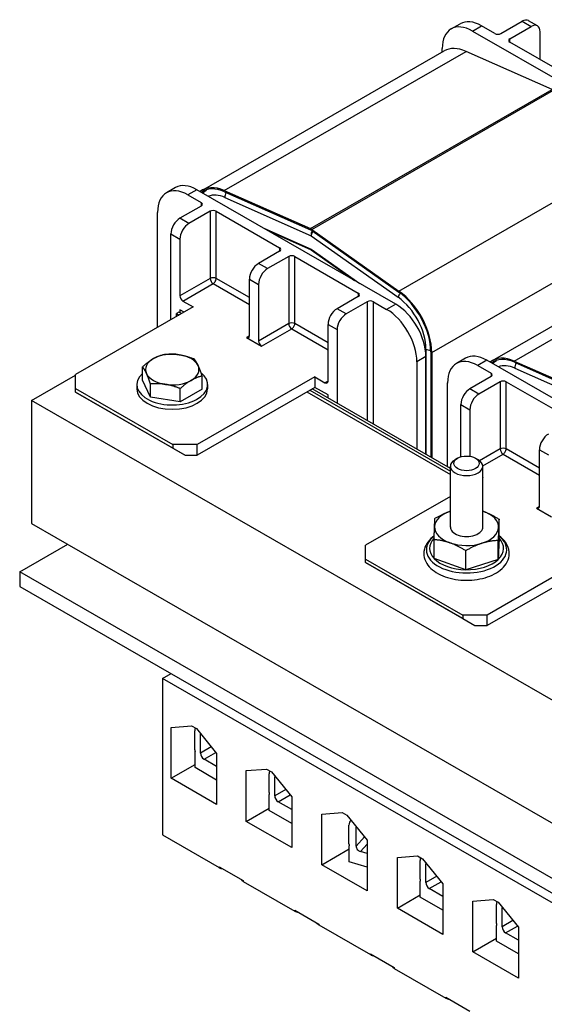
# Model space of a CAD drawing. Extents: x -19.3 to 69.2, y -13.3 to 42.
# Drawn here: x 47.8 to 50.8, y 28.6 to 34.3 of the extents above; entities that cross this region are included whole.
import ezdxf

# ---------------------------------------------------------------- set-up
doc = ezdxf.new("R2010")
doc.units = 0
doc.header["$MEASUREMENT"] = 0
doc.layers.add('BACKPANEL', color=7, linetype='CONTINUOUS')

msp = doc.modelspace()

# ---------------------------------------------------------------- linework, layer by layer
at = {"layer": 'BACKPANEL'}
for p, q in [((50.3018, 34.2631), (50.3549, 34.2937)), ((50.5928, 34.2366), (50.7165, 34.3079)), ((50.7165, 34.3079), (50.7695, 34.2773)), ((50.807, 34.281), (50.7539, 34.3115)), ((50.4266, 34.2509), (50.4796, 34.2814)), ((50.4266, 34.2509), (51.5898, 33.581)), ((50.5574, 34.2366), (50.4796, 34.2814)), ((50.6458, 34.2061), (50.7695, 34.2773)), ((50.8226, 34.0839), (50.8226, 34.2466)), ((50.6458, 34.1857), (50.6458, 34.2061)), ((51.017, 33.9719), (50.6458, 34.1857)), ((48.8467, 33.32), (50.261, 34.1344)), ((48.9748, 33.3176), (50.389, 34.132)), ((50.2498, 34.128), (50.2498, 34.1483)), ((50.8933, 33.9089), (50.389, 34.132)), ((49.4791, 33.0945), (50.8933, 33.9089)), ((49.4868, 33.09), (50.901, 33.9044)), ((49.9965, 32.7294), (51.4107, 33.5437)), ((48.6896, 33.3347), (48.6366, 33.3042)), ((48.8144, 33.3225), (48.7614, 33.2919)), ((49.9776, 32.6526), (48.8144, 33.3225)), ((48.9748, 33.3176), (49.4791, 33.0945)), ((48.9755, 33.3107), (49.4797, 33.0875)), ((48.7614, 33.2919), (48.8391, 33.2471)), ((48.8391, 33.2471), (48.8391, 33.2268)), ((48.9787, 33.2764), (49.483, 33.0533)), ((48.5846, 32.5162), (48.5846, 33.1893)), ((48.8391, 33.2268), (48.7154, 33.1555)), ((48.8922, 33.1962), (48.7684, 33.125)), ((48.8922, 33.1962), (48.8922, 32.8034)), ((48.9275, 33.1962), (49.2988, 32.9824)), ((48.9275, 32.8034), (48.9275, 33.1962)), ((48.7684, 33.125), (48.7154, 33.1555)), ((50.1886, 32.3698), (51.6028, 33.1842)), ((50.5431, 32.3219), (51.9573, 33.1363)), ((50.6712, 32.3195), (52.0854, 33.1339)), ((49.2019, 33.0993), (49.483, 32.9749)), ((49.2327, 33.0815), (49.483, 32.9708)), ((49.4862, 33.0838), (49.9958, 32.7231)), ((49.4868, 33.09), (49.9965, 32.7294)), ((48.6624, 32.561), (48.6624, 33.0636)), ((48.6624, 33.0636), (48.7154, 33.0331)), ((48.7154, 33.0331), (48.7154, 32.7016)), ((49.483, 33.0533), (49.9926, 32.6926)), ((49.2988, 32.9621), (49.175, 32.8908)), ((49.2988, 32.9824), (49.2988, 32.9621)), ((49.483, 32.9749), (49.7673, 32.7737)), ((49.483, 32.9708), (49.4862, 32.9726)), ((49.483, 32.9708), (49.7361, 32.7917)), ((49.3518, 32.9315), (49.228, 32.8603)), ((49.3518, 32.9315), (49.3518, 32.5387)), ((49.3871, 32.9315), (49.7584, 32.7178)), ((49.3871, 32.5387), (49.3871, 32.9315)), ((49.228, 32.8603), (49.175, 32.8908)), ((48.8922, 32.8034), (48.7154, 32.7016)), ((49.122, 32.6914), (48.9275, 32.8034)), ((49.122, 32.4675), (49.122, 32.799)), ((49.122, 32.799), (49.175, 32.7684)), ((48.7331, 32.671), (48.9098, 32.7728)), ((48.9098, 32.7728), (49.122, 32.6506)), ((49.175, 32.7684), (49.175, 32.4369)), ((48.7331, 32.671), (48.7932, 32.6364)), ((49.7584, 32.6974), (49.6346, 32.6261)), ((49.7584, 32.7178), (49.7584, 32.6974)), ((48.7932, 32.6364), (48.1052, 32.2402)), ((48.7399, 32.6057), (48.7154, 32.6198)), ((48.7154, 32.6198), (48.7154, 32.6027)), ((49.6877, 32.5956), (49.6346, 32.6261)), ((49.8114, 32.6669), (49.6877, 32.5956)), ((49.8114, 32.6669), (49.8114, 31.9716)), ((49.8468, 32.6669), (49.9245, 32.6221)), ((49.8468, 31.9512), (49.8468, 32.6669)), ((49.9776, 32.6526), (49.9245, 32.6221)), ((48.7094, 32.6062), (48.6952, 32.5981)), ((48.6952, 32.5981), (48.7109, 32.589)), ((48.6952, 32.58), (48.6952, 32.5981)), ((48.7251, 32.5972), (48.7094, 32.6062)), ((49.3518, 32.5387), (49.175, 32.4369)), ((49.1927, 32.4063), (49.3695, 32.5081)), ((49.3695, 32.5081), (49.5816, 32.3859)), ((49.5816, 32.4267), (49.3871, 32.5387)), ((49.5816, 32.2028), (49.5816, 32.5343)), ((49.5816, 32.5343), (49.6346, 32.5038)), ((49.6346, 32.5038), (49.6346, 32.0734)), ((49.122, 32.4674), (49.1043, 32.4572)), ((49.1043, 32.4572), (49.1927, 32.4063)), ((50.1546, 32.3894), (50.1546, 31.7739)), ((50.1544, 32.3464), (50.1013, 32.3159)), ((50.1544, 31.7741), (50.1544, 32.3464)), ((50.1828, 32.3731), (50.1828, 31.7577)), ((50.1886, 32.3698), (50.1886, 31.7544)), ((50.386, 32.3366), (50.3329, 32.3061)), ((48.4965, 32.2087), (48.4965, 32.2856)), ((50.1013, 32.3159), (50.1013, 31.8046)), ((50.5107, 32.3243), (50.4577, 32.2938)), ((50.4577, 32.2938), (50.5355, 32.249)), ((51.6739, 31.6545), (50.5107, 32.3243)), ((50.6712, 32.3195), (51.1754, 32.0964)), ((50.6718, 32.3126), (51.1761, 32.0894)), ((50.6751, 32.2783), (51.1793, 32.0551)), ((47.8467, 32.089), (48.1052, 32.2378)), ((48.1052, 32.1587), (48.1052, 32.2402)), ((49.5038, 32.2271), (48.8158, 31.8309)), ((48.8445, 32.155), (48.8445, 32.2319)), ((49.5038, 32.2271), (49.5038, 32.1658)), ((49.5038, 32.2271), (49.5639, 32.1925)), ((50.5355, 32.2286), (50.4117, 32.1574)), ((50.5355, 32.249), (50.5355, 32.2286)), ((48.1052, 32.1587), (48.6744, 31.8309)), ((48.1052, 32.1383), (48.1052, 32.1587)), ((48.4635, 32.1818), (48.4635, 32.1565)), ((48.5431, 32.1085), (48.4965, 32.2087)), ((48.5431, 32.1085), (48.5431, 32.1854)), ((48.7171, 32.0816), (48.7171, 32.1585)), ((48.8445, 32.155), (48.7171, 32.0816)), ((49.5038, 32.1658), (48.8158, 31.7696)), ((48.8775, 32.1818), (48.8775, 32.1565)), ((50.2973, 31.6918), (49.489, 32.1573)), ((49.5816, 32.121), (49.5038, 32.1658)), ((49.5816, 32.2027), (49.5639, 32.1925)), ((50.2809, 31.7012), (50.2809, 32.1912)), ((50.4648, 32.1268), (50.4117, 32.1574)), ((50.5885, 32.1981), (50.4648, 32.1268)), ((50.5885, 32.1981), (50.5885, 31.8053)), ((50.6239, 32.1981), (50.9951, 31.9843)), ((50.6239, 31.8053), (50.6239, 32.1981)), ((48.6744, 31.8105), (48.1052, 32.1383)), ((48.1052, 32.1381), (48.1052, 32.1383)), ((48.1052, 32.1381), (48.7451, 31.7696)), ((48.7171, 32.0816), (48.5431, 32.1085)), ((49.4571, 32.1389), (50.2973, 31.6551)), ((49.4748, 32.1491), (50.2973, 31.6755)), ((49.5816, 32.1108), (49.5757, 32.1073)), ((49.5816, 32.1039), (49.5816, 32.121)), ((47.8467, 32.089), (47.8467, 31.3695)), ((52.0893, 29.6458), (47.8467, 32.089)), ((50.3587, 31.7589), (50.3587, 32.0655)), ((50.3587, 32.0655), (50.4117, 32.035)), ((50.4117, 32.035), (50.4117, 31.762)), ((48.8158, 31.8309), (48.6744, 31.8309)), ((48.6744, 31.8309), (48.6744, 31.8105)), ((48.6744, 31.8105), (48.7451, 31.7696)), ((48.8158, 31.7696), (48.8158, 31.8309)), ((48.7451, 31.7696), (48.8158, 31.7696)), ((50.3397, 31.7509), (50.3248, 31.7423)), ((50.4449, 31.7509), (50.4597, 31.7423)), ((50.5885, 31.8053), (50.4687, 31.7363)), ((50.4872, 31.7061), (50.6062, 31.7747)), ((50.6062, 31.7747), (50.8183, 31.6525)), ((50.8183, 31.6933), (50.6239, 31.8053)), ((50.8183, 31.4693), (50.8183, 31.8009)), ((50.8183, 31.8009), (50.8714, 31.7703)), ((50.2973, 31.3479), (50.2973, 31.7037)), ((50.4873, 31.3479), (50.4873, 31.7037)), ((50.4873, 31.6395), (50.4895, 31.6382)), ((50.4895, 31.6382), (50.4873, 31.637)), ((50.2973, 31.5276), (49.8015, 31.242)), ((50.8183, 31.4693), (50.8006, 31.4591)), ((50.8006, 31.4591), (50.889, 31.4082)), ((47.8467, 31.3695), (52.0893, 28.9264)), ((50.5822, 31.2833), (50.5822, 31.3942)), ((47.778, 31.0853), (48.0591, 31.2472)), ((49.8015, 31.1606), (49.8015, 31.242)), ((50.2024, 31.1636), (50.2024, 31.2744)), ((50.5822, 31.2833), (50.5773, 31.1587)), ((50.5773, 31.1587), (50.5773, 31.2695)), ((50.3874, 31.0988), (50.3874, 31.2096)), ((51.2002, 31.229), (50.5121, 30.8328)), ((49.8015, 31.1606), (50.3707, 30.8328)), ((49.8015, 31.1402), (49.8015, 31.1606)), ((50.3707, 30.8124), (49.8015, 31.1402)), ((49.8015, 31.14), (49.8015, 31.1402)), ((49.8015, 31.14), (50.4414, 30.7715)), ((50.3874, 31.0988), (50.2024, 31.1636)), ((50.5773, 31.1587), (50.3874, 31.0988)), ((51.1719, 31.1514), (50.5121, 30.7715)), ((52.0206, 28.6421), (47.778, 31.0853)), ((47.778, 31.0853), (47.778, 31.0003)), ((47.778, 31.0003), (52.0206, 28.5571)), ((50.5121, 30.8328), (50.3707, 30.8328)), ((50.3707, 30.8328), (50.3707, 30.8124)), ((50.5121, 30.7715), (50.5121, 30.8328)), ((50.3707, 30.8124), (50.4414, 30.7715)), ((50.4414, 30.7715), (50.5121, 30.7715)), ((48.6138, 30.4618), (48.6635, 30.4904)), ((51.2251, 28.958), (48.6138, 30.4618)), ((48.6138, 30.4618), (48.6138, 29.5461)), ((48.665, 30.1755), (48.7835, 30.185)), ((48.665, 29.8779), (48.665, 30.1755)), ((48.7835, 30.185), (48.8118, 30.1687)), ((48.8028, 30.0446), (48.8028, 30.1548)), ((48.8118, 30.1687), (48.9302, 30.0228)), ((48.8358, 30.1358), (48.8376, 30.1368)), ((48.8358, 30.0256), (48.8358, 30.1358)), ((48.8036, 29.9403), (48.8036, 30.0334)), ((48.8986, 30.0617), (48.8358, 30.0256)), ((48.8563, 29.9901), (48.9248, 30.0295)), ((48.9302, 30.0228), (48.9302, 29.7252)), ((48.9302, 29.9475), (48.8563, 29.9901)), ((48.665, 29.8779), (48.8036, 29.9577)), ((48.9302, 29.8674), (48.8036, 29.9403)), ((49.1034, 29.9228), (49.2222, 29.9323)), ((49.1034, 29.6252), (49.1034, 29.9228)), ((49.2222, 29.9323), (49.2505, 29.916)), ((49.2505, 29.916), (49.3694, 29.7697)), ((48.9302, 29.7252), (48.665, 29.8779)), ((49.2368, 29.7944), (49.2368, 29.9046)), ((49.2698, 29.8856), (49.2735, 29.8877)), ((49.2698, 29.7754), (49.2698, 29.8856)), ((49.3345, 29.8126), (49.2698, 29.7754)), ((49.2376, 29.6901), (49.2376, 29.7832)), ((49.2903, 29.7399), (49.3607, 29.7804)), ((49.3694, 29.6944), (49.2903, 29.7399)), ((49.3694, 29.7697), (49.3694, 29.4721)), ((49.1034, 29.6252), (49.2376, 29.7025)), ((49.3694, 29.6142), (49.2376, 29.6901)), ((49.5453, 29.6683), (49.6642, 29.6778)), ((49.6642, 29.6778), (49.6925, 29.6615)), ((49.3694, 29.4721), (49.1034, 29.6252)), ((49.5453, 29.3724), (49.5453, 29.6683)), ((49.6925, 29.6615), (49.8113, 29.5152)), ((49.7044, 29.4935), (49.7044, 29.6037)), ((49.7457, 29.5912), (49.7478, 29.5934)), ((49.7457, 29.481), (49.7457, 29.5912)), ((48.6138, 29.5461), (48.9454, 29.3551)), ((49.7953, 29.5349), (49.7457, 29.481)), ((49.8113, 29.5152), (49.8113, 29.2192)), ((49.5453, 29.3724), (49.7054, 29.4646)), ((49.7054, 29.3894), (49.7054, 29.4825)), ((49.7713, 29.4494), (49.8113, 29.493)), ((49.8113, 29.4373), (49.7713, 29.4494)), ((49.8113, 29.3572), (49.7054, 29.3894)), ((49.9873, 29.4138), (50.1061, 29.4233)), ((49.9873, 29.1179), (49.9873, 29.4138)), ((50.1061, 29.4233), (50.1344, 29.407)), ((50.1206, 29.2871), (50.1206, 29.3973)), ((50.1344, 29.407), (50.2532, 29.2607)), ((48.9454, 29.36), (49.0854, 29.2794)), ((48.9454, 29.36), (48.9454, 29.3551)), ((49.8113, 29.2192), (49.5453, 29.3724)), ((50.1537, 29.3782), (50.1565, 29.3799)), ((50.1537, 29.268), (50.1537, 29.3782)), ((49.0854, 29.2794), (49.0854, 29.2745)), ((49.0854, 29.2745), (49.3873, 29.1006)), ((50.1215, 29.1828), (50.1215, 29.2759)), ((50.2174, 29.3048), (50.1537, 29.268)), ((50.1742, 29.2325), (50.2436, 29.2725)), ((50.2532, 29.187), (50.1742, 29.2325)), ((50.2532, 29.2607), (50.2532, 28.9647)), ((49.9873, 29.1179), (50.1215, 29.1952)), ((50.2532, 29.1069), (50.1215, 29.1828)), ((50.4292, 29.1593), (50.5481, 29.1688)), ((50.4292, 28.8618), (50.4292, 29.1593)), ((50.5481, 29.1688), (50.5763, 29.1525)), ((49.3873, 29.1055), (49.5273, 29.0249)), ((49.3873, 29.1055), (49.3873, 29.1006)), ((50.2532, 28.9647), (49.9873, 29.1179)), ((50.567, 29.0284), (50.567, 29.1386)), ((50.5763, 29.1525), (50.6952, 29.0062)), ((50.6, 29.1196), (50.6021, 29.1208)), ((50.6, 29.0094), (50.6, 29.1196)), ((50.6631, 29.0457), (50.6, 29.0094)), ((49.5273, 29.0249), (49.5273, 29.02)), ((49.5273, 29.02), (49.8293, 28.8461)), ((50.5678, 28.9241), (50.5678, 29.0172)), ((50.6205, 28.9739), (50.6893, 29.0135)), ((50.6952, 29.0062), (50.6952, 28.7086)), ((50.4292, 28.8618), (50.5678, 28.9415)), ((50.6952, 28.9309), (50.6205, 28.9739)), ((50.6952, 28.8508), (50.5678, 28.9241)), ((49.8293, 28.851), (49.9693, 28.7704)), ((49.8293, 28.851), (49.8293, 28.8461)), ((50.6952, 28.7086), (50.4292, 28.8618)), ((49.9693, 28.7704), (49.9693, 28.7655)), ((49.9693, 28.7655), (50.2712, 28.5916)), ((50.2712, 28.5965), (50.4112, 28.5159)), ((50.2712, 28.5965), (50.2712, 28.5916))]:
    msp.add_line(p, q, dxfattribs=at)
at = {"layer": 'BACKPANEL', "flags": 128}
for points in [[(48.8486, 33.3028), (48.8589, 33.3128), (48.8703, 33.3216)], [(48.4965, 32.2856), (48.4994, 32.2882), (48.5023, 32.2908), (48.5052, 32.2933), (48.508, 32.2958), (48.5108, 32.2981), (48.5135, 32.3005), (48.5162, 32.3027), (48.5189, 32.3049), (48.5216, 32.3071), (48.5243, 32.3092), (48.5269, 32.3112), (48.5295, 32.3132), (48.5321, 32.3151), (48.5347, 32.317), (48.5373, 32.3189), (48.5398, 32.3207), (48.5424, 32.3224), (48.5449, 32.3241), (48.5475, 32.3258), (48.55, 32.3275), (48.5525, 32.3291), (48.5551, 32.3306), (48.5576, 32.3322), (48.5602, 32.3336)], [(48.5602, 32.3336), (48.5627, 32.3351), (48.5653, 32.3365), (48.5678, 32.3379), (48.5704, 32.3392), (48.5729, 32.3405), (48.5754, 32.3417), (48.578, 32.3429), (48.5805, 32.3441), (48.5831, 32.3453), (48.5857, 32.3464), (48.5883, 32.3475), (48.5909, 32.3485), (48.5935, 32.3495), (48.5961, 32.3505), (48.5988, 32.3515), (48.6014, 32.3524), (48.6041, 32.3533), (48.6068, 32.3542), (48.6096, 32.355), (48.6124, 32.3559), (48.6152, 32.3567), (48.618, 32.3575), (48.6209, 32.3582), (48.6239, 32.3589)], [(48.6239, 32.3589), (48.6279, 32.3593), (48.6318, 32.3596), (48.6357, 32.3598), (48.6396, 32.3601), (48.6434, 32.3603), (48.6471, 32.3604), (48.6508, 32.3605), (48.6545, 32.3606), (48.6582, 32.3607), (48.6618, 32.3607), (48.6654, 32.3606), (48.669, 32.3606), (48.6725, 32.3605), (48.676, 32.3603), (48.6795, 32.3602), (48.683, 32.3599), (48.6865, 32.3597), (48.69, 32.3594), (48.6935, 32.3591), (48.697, 32.3587), (48.7004, 32.3583), (48.7039, 32.3579), (48.7074, 32.3574), (48.7109, 32.3569)], [(48.7109, 32.3569), (48.7144, 32.3563), (48.7178, 32.3557), (48.7213, 32.3551), (48.7248, 32.3544), (48.7282, 32.3537), (48.7317, 32.353), (48.7352, 32.3522), (48.7387, 32.3514), (48.7422, 32.3505), (48.7457, 32.3496), (48.7492, 32.3486), (48.7528, 32.3476), (48.7563, 32.3466), (48.7599, 32.3455), (48.7636, 32.3444), (48.7672, 32.3432), (48.7709, 32.342), (48.7746, 32.3407), (48.7784, 32.3394), (48.7822, 32.3381), (48.786, 32.3366), (48.7899, 32.3352), (48.7939, 32.3337), (48.7979, 32.3321)], [(48.7979, 32.3321), (48.7989, 32.3307), (48.8, 32.3294), (48.801, 32.328), (48.8021, 32.3266), (48.8031, 32.3252), (48.8041, 32.3238), (48.8051, 32.3223), (48.8061, 32.3208), (48.8071, 32.3193), (48.808, 32.3178), (48.809, 32.3163), (48.8099, 32.3147), (48.8109, 32.3131), (48.8118, 32.3115), (48.8128, 32.3098), (48.8137, 32.3081), (48.8147, 32.3064), (48.8156, 32.3047), (48.8165, 32.3029), (48.8174, 32.3011), (48.8184, 32.2992), (48.8193, 32.2973), (48.8202, 32.2954), (48.8212, 32.2934)], [(48.5198, 32.2469), (48.5189, 32.2489), (48.5179, 32.2508), (48.517, 32.2527), (48.5161, 32.2546), (48.5151, 32.2564), (48.5142, 32.2582), (48.5133, 32.2599), (48.5123, 32.2616), (48.5114, 32.2633), (48.5105, 32.265), (48.5095, 32.2666), (48.5086, 32.2682), (48.5076, 32.2698), (48.5067, 32.2713), (48.5057, 32.2728), (48.5047, 32.2743), (48.5037, 32.2758), (48.5027, 32.2773), (48.5017, 32.2787), (48.5007, 32.2801), (48.4997, 32.2815), (48.4986, 32.2829), (48.4976, 32.2842), (48.4965, 32.2856)], [(48.8212, 32.2934), (48.8221, 32.2913), (48.823, 32.2893), (48.824, 32.2872), (48.8249, 32.285), (48.8258, 32.2829), (48.8268, 32.2807), (48.8277, 32.2784), (48.8286, 32.2761), (48.8296, 32.2738), (48.8305, 32.2714), (48.8315, 32.2689), (48.8324, 32.2664), (48.8334, 32.2639), (48.8343, 32.2613), (48.8353, 32.2587), (48.8363, 32.2559), (48.8373, 32.2532), (48.8383, 32.2503), (48.8393, 32.2474), (48.8403, 32.2445), (48.8413, 32.2414), (48.8424, 32.2383), (48.8434, 32.2351), (48.8445, 32.2319)], [(50.5449, 32.3046), (50.5553, 32.3147), (50.5667, 32.3235)], [(48.5431, 32.1854), (48.542, 32.1886), (48.541, 32.1918), (48.5399, 32.1949), (48.5389, 32.198), (48.5379, 32.2009), (48.5369, 32.2038), (48.5359, 32.2067), (48.5349, 32.2094), (48.5339, 32.2122), (48.533, 32.2148), (48.532, 32.2174), (48.531, 32.2199), (48.5301, 32.2224), (48.5291, 32.2249), (48.5282, 32.2273), (48.5273, 32.2296), (48.5263, 32.2319), (48.5254, 32.2342), (48.5245, 32.2364), (48.5235, 32.2385), (48.5226, 32.2407), (48.5217, 32.2428), (48.5207, 32.2448), (48.5198, 32.2469)], [(48.8445, 32.2319), (48.8416, 32.2312), (48.8387, 32.2304), (48.8358, 32.2296), (48.833, 32.2288), (48.8302, 32.228), (48.8275, 32.2272), (48.8247, 32.2263), (48.822, 32.2254), (48.8194, 32.2244), (48.8167, 32.2235), (48.8141, 32.2225), (48.8115, 32.2215), (48.8089, 32.2204), (48.8063, 32.2193), (48.8037, 32.2182), (48.8012, 32.2171), (48.7986, 32.2159), (48.7961, 32.2147), (48.7935, 32.2134), (48.791, 32.2122), (48.7884, 32.2108), (48.7859, 32.2095), (48.7834, 32.208), (48.7808, 32.2066)], [(48.6301, 32.1833), (48.6266, 32.1839), (48.6231, 32.1843), (48.6197, 32.1848), (48.6162, 32.1852), (48.6127, 32.1855), (48.6093, 32.1859), (48.6058, 32.1861), (48.6023, 32.1864), (48.5988, 32.1866), (48.5953, 32.1868), (48.5918, 32.1869), (48.5882, 32.187), (48.5846, 32.1871), (48.581, 32.1871), (48.5774, 32.1871), (48.5738, 32.1871), (48.5701, 32.187), (48.5664, 32.1869), (48.5626, 32.1867), (48.5588, 32.1865), (48.555, 32.1863), (48.5511, 32.186), (48.5471, 32.1857), (48.5431, 32.1854)], [(48.7171, 32.1585), (48.7131, 32.1601), (48.7092, 32.1616), (48.7053, 32.1631), (48.7014, 32.1645), (48.6976, 32.1659), (48.6939, 32.1672), (48.6901, 32.1685), (48.6865, 32.1697), (48.6828, 32.1708), (48.6792, 32.172), (48.6756, 32.1731), (48.672, 32.1741), (48.6685, 32.1751), (48.6649, 32.176), (48.6614, 32.1769), (48.6579, 32.1778), (48.6544, 32.1786), (48.651, 32.1794), (48.6475, 32.1802), (48.644, 32.1809), (48.6406, 32.1816), (48.6371, 32.1822), (48.6336, 32.1828), (48.6301, 32.1833)], [(48.7808, 32.2066), (48.7782, 32.2051), (48.7757, 32.2036), (48.7732, 32.202), (48.7706, 32.2004), (48.7681, 32.1988), (48.7655, 32.1971), (48.763, 32.1954), (48.7604, 32.1936), (48.7579, 32.1918), (48.7553, 32.19), (48.7527, 32.1881), (48.7501, 32.1861), (48.7475, 32.1841), (48.7449, 32.1821), (48.7422, 32.18), (48.7396, 32.1779), (48.7369, 32.1757), (48.7341, 32.1734), (48.7314, 32.1711), (48.7286, 32.1687), (48.7258, 32.1663), (48.7229, 32.1638), (48.72, 32.1612), (48.7171, 32.1585)], [(50.2073, 31.3991), (50.2114, 31.4015), (50.2155, 31.4038), (50.2195, 31.4061), (50.2235, 31.4083), (50.2275, 31.4104), (50.2314, 31.4125), (50.2352, 31.4145), (50.239, 31.4164), (50.2428, 31.4183), (50.2466, 31.4202), (50.2503, 31.422), (50.254, 31.4237), (50.2577, 31.4254), (50.2613, 31.4271), (50.2649, 31.4287), (50.2686, 31.4302), (50.2722, 31.4317), (50.2758, 31.4332), (50.2794, 31.4346), (50.283, 31.436), (50.2865, 31.4373), (50.2901, 31.4386), (50.2937, 31.4399), (50.2973, 31.4411)], [(50.4873, 31.4411), (50.4874, 31.441), (50.4875, 31.441), (50.4876, 31.441), (50.4877, 31.4409), (50.4878, 31.4409), (50.4879, 31.4409), (50.488, 31.4408), (50.4881, 31.4408), (50.4882, 31.4408), (50.4883, 31.4407), (50.4884, 31.4407), (50.4885, 31.4407), (50.4886, 31.4406), (50.4887, 31.4406), (50.4888, 31.4406), (50.4889, 31.4405), (50.489, 31.4405), (50.4891, 31.4404), (50.4892, 31.4404), (50.4893, 31.4404), (50.4894, 31.4403), (50.4895, 31.4403), (50.4896, 31.4403), (50.4897, 31.4402)], [(50.4897, 31.4402), (50.4934, 31.4389), (50.4971, 31.4375), (50.5008, 31.4361), (50.5045, 31.4347), (50.5082, 31.4332), (50.5119, 31.4316), (50.5156, 31.43), (50.5193, 31.4284), (50.523, 31.4267), (50.5267, 31.4249), (50.5305, 31.4231), (50.5343, 31.4213), (50.5381, 31.4194), (50.5419, 31.4174), (50.5457, 31.4154), (50.5496, 31.4133), (50.5535, 31.4111), (50.5575, 31.4089), (50.5615, 31.4066), (50.5655, 31.4043), (50.5696, 31.4019), (50.5738, 31.3994), (50.578, 31.3968), (50.5822, 31.3942)], [(50.2024, 31.2744), (50.2025, 31.2784), (50.2026, 31.2824), (50.2027, 31.2862), (50.2028, 31.2899), (50.2029, 31.2936), (50.203, 31.2972), (50.2031, 31.3007), (50.2032, 31.3041), (50.2034, 31.3074), (50.2035, 31.3107), (50.2036, 31.3139), (50.2037, 31.3171), (50.2038, 31.3201), (50.2039, 31.3231), (50.204, 31.3261), (50.2041, 31.329), (50.2042, 31.3319), (50.2043, 31.3347), (50.2044, 31.3374), (50.2044, 31.3401), (50.2045, 31.3427), (50.2046, 31.3454), (50.2047, 31.3479), (50.2048, 31.3504)], [(50.2048, 31.3504), (50.2049, 31.3529), (50.205, 31.3553), (50.2051, 31.3577), (50.2052, 31.36), (50.2053, 31.3623), (50.2054, 31.3645), (50.2055, 31.3667), (50.2056, 31.3689), (50.2057, 31.371), (50.2058, 31.3731), (50.2059, 31.3751), (50.206, 31.3771), (50.2061, 31.3791), (50.2062, 31.381), (50.2063, 31.3829), (50.2064, 31.3848), (50.2065, 31.3867), (50.2066, 31.3885), (50.2068, 31.3903), (50.2069, 31.3921), (50.207, 31.3939), (50.2071, 31.3956), (50.2072, 31.3974), (50.2073, 31.3991)], [(50.5797, 31.3455), (50.5796, 31.343), (50.5795, 31.3404), (50.5794, 31.3378), (50.5794, 31.3352), (50.5793, 31.3325), (50.5792, 31.3297), (50.5791, 31.3269), (50.579, 31.3241), (50.5789, 31.3212), (50.5788, 31.3182), (50.5787, 31.3152), (50.5786, 31.3121), (50.5785, 31.309), (50.5784, 31.3058), (50.5783, 31.3025), (50.5782, 31.2992), (50.578, 31.2958), (50.5779, 31.2923), (50.5778, 31.2887), (50.5777, 31.285), (50.5776, 31.2813), (50.5775, 31.2775), (50.5774, 31.2735), (50.5773, 31.2695)], [(50.5822, 31.3942), (50.5821, 31.3924), (50.582, 31.3907), (50.5819, 31.389), (50.5818, 31.3872), (50.5817, 31.3854), (50.5815, 31.3836), (50.5814, 31.3818), (50.5813, 31.3799), (50.5812, 31.378), (50.5811, 31.3761), (50.581, 31.3742), (50.5809, 31.3722), (50.5808, 31.3702), (50.5807, 31.3681), (50.5806, 31.3661), (50.5805, 31.364), (50.5804, 31.3618), (50.5803, 31.3596), (50.5802, 31.3574), (50.5801, 31.3551), (50.58, 31.3528), (50.5799, 31.3504), (50.5798, 31.348), (50.5797, 31.3455)], [(50.1837, 31.2811), (50.1747, 31.2718), (50.1666, 31.262), (50.1595, 31.2517), (50.1535, 31.2409), (50.1487, 31.2296), (50.1452, 31.2179), (50.1431, 31.2059), (50.1423, 31.1937), (50.143, 31.1816), (50.1451, 31.1696), (50.1486, 31.1579), (50.1533, 31.1465), (50.1592, 31.1357), (50.1663, 31.1253), (50.1743, 31.1155), (50.1833, 31.1062), (50.1931, 31.0975), (50.2038, 31.0894), (50.2152, 31.0818), (50.2272, 31.0748), (50.24, 31.0684), (50.2533, 31.0625), (50.2672, 31.0572), (50.2815, 31.0525), (50.2963, 31.0484), (50.3115, 31.0449), (50.327, 31.042), (50.3428, 31.0398), (50.3587, 31.0382), (50.3748, 31.0371), (50.3909, 31.0368), (50.4071, 31.037), (50.4232, 31.0379), (50.4391, 31.0395), (50.4549, 31.0416), (50.4705, 31.0444), (50.4857, 31.0478), (50.5006, 31.0518), (50.515, 31.0564), (50.529, 31.0616), (50.5424, 31.0673), (50.5552, 31.0737), (50.5674, 31.0806), (50.579, 31.0881), (50.5897, 31.0961), (50.5997, 31.1047), (50.6088, 31.1139), (50.617, 31.1236), (50.6242, 31.1339), (50.6304, 31.1447), (50.6353, 31.1559), (50.639, 31.1676), (50.6413, 31.1795), (50.6423, 31.1917), (50.6418, 31.2038), (50.6398, 31.2159), (50.6365, 31.2276), (50.6319, 31.239), (50.6262, 31.2499), (50.6193, 31.2603), (50.6114, 31.2702), (50.6025, 31.2795), (50.5928, 31.2883), (50.5822, 31.2965)], [(50.203, 31.297), (50.193, 31.2893), (50.1837, 31.2811)], [(50.2949, 31.2557), (50.2912, 31.257), (50.2875, 31.2582), (50.2838, 31.2594), (50.2801, 31.2605), (50.2764, 31.2616), (50.2727, 31.2626), (50.269, 31.2636), (50.2653, 31.2646), (50.2616, 31.2655), (50.2578, 31.2664), (50.2541, 31.2672), (50.2503, 31.268), (50.2465, 31.2687), (50.2427, 31.2694), (50.2389, 31.2701), (50.235, 31.2707), (50.2311, 31.2713), (50.2271, 31.2719), (50.2231, 31.2724), (50.2191, 31.2729), (50.215, 31.2733), (50.2108, 31.2737), (50.2066, 31.2741), (50.2024, 31.2744)], [(50.3874, 31.2096), (50.3831, 31.2123), (50.3789, 31.2149), (50.3748, 31.2173), (50.3707, 31.2198), (50.3666, 31.2221), (50.3626, 31.2244), (50.3587, 31.2266), (50.3548, 31.2288), (50.3509, 31.2309), (50.347, 31.2329), (50.3432, 31.2349), (50.3394, 31.2368), (50.3357, 31.2386), (50.3319, 31.2404), (50.3282, 31.2422), (50.3245, 31.2439), (50.3207, 31.2455), (50.317, 31.2471), (50.3134, 31.2487), (50.3097, 31.2502), (50.306, 31.2516), (50.3023, 31.253), (50.2986, 31.2544), (50.2949, 31.2557)], [(50.4823, 31.2533), (50.4785, 31.252), (50.4747, 31.2508), (50.4709, 31.2495), (50.4671, 31.2481), (50.4634, 31.2467), (50.4596, 31.2452), (50.4558, 31.2437), (50.452, 31.2422), (50.4481, 31.2406), (50.4443, 31.2389), (50.4405, 31.2372), (50.4366, 31.2355), (50.4327, 31.2337), (50.4288, 31.2318), (50.4248, 31.2299), (50.4208, 31.2279), (50.4168, 31.2259), (50.4128, 31.2237), (50.4086, 31.2216), (50.4045, 31.2193), (50.4003, 31.217), (50.396, 31.2146), (50.3917, 31.2122), (50.3874, 31.2096)], [(50.5773, 31.2695), (50.5729, 31.2693), (50.5686, 31.269), (50.5644, 31.2687), (50.5602, 31.2684), (50.556, 31.268), (50.5519, 31.2676), (50.5478, 31.2672), (50.5438, 31.2667), (50.5398, 31.2661), (50.5359, 31.2656), (50.532, 31.265), (50.5281, 31.2643), (50.5242, 31.2636), (50.5203, 31.2629), (50.5165, 31.2622), (50.5127, 31.2613), (50.5089, 31.2605), (50.5051, 31.2596), (50.5013, 31.2587), (50.4975, 31.2577), (50.4937, 31.2566), (50.4899, 31.2556), (50.4861, 31.2544), (50.4823, 31.2533)]]:
    msp.add_lwpolyline(points, dxfattribs=at)
at = {"layer": 'BACKPANEL'}
for centre, major_axis, ratio, start_param, end_param in [((50.4266, 34.0465), (-0.1248, 0.2166), 0.578093, 5.499721, 7.070517), ((50.4796, 34.077), (-0.1248, 0.2166), 0.578093, 5.499721, 6.283185), ((50.7165, 34.2466), (0.0374, 0.065), 0.578093, 0, 0.783464), ((50.7695, 34.216), (0.0374, 0.065), 0.578093, 5.495853, 7.06665), ((50.5751, 34.2468), (0.025, 0), 0.575862, 3.926991, 5.497787), ((50.6635, 34.1959), (-0.025, 0), 0.575862, 5.497787, 7.068583), ((50.4139, 33.8689), (-0.1529, 0.2655), 0.578093, 5.614515, 6.283185), ((48.7614, 33.0875), (-0.1248, 0.2166), 0.578093, 5.499721, 7.070517), ((48.8144, 33.1181), (-0.1248, 0.2166), 0.578093, 5.499721, 6.283185), ((48.9996, 33.0545), (-0.1529, 0.2655), 0.578093, 5.614515, 6.371092), ((48.9996, 33.0545), (-0.1489, 0.2585), 0.578093, 5.614515, 6.347987), ((49.0056, 33.2919), (-0.0154, -0.0347), 0.640249, 4.580572, 5.431243), ((48.8215, 33.2369), (0.025, 0), 0.575862, 5.497787, 7.068583), ((48.9996, 33.0545), (-0.1289, 0.2239), 0.578093, 5.614515, 6.202011), ((48.9098, 33.186), (-0.025, 0), 0.575862, 3.926991, 5.497787), ((48.7154, 33.0942), (-0.0374, -0.065), 0.578093, 3.925057, 5.495853), ((48.7684, 33.0636), (0.0374, 0.065), 0.578093, 0.783464, 2.354261), ((49.483, 33.0533), (0.024, -0.0416), 0.578093, 2.244584, 2.472922), ((49.483, 33.0533), (0.0199, -0.0346), 0.578093, 2.244584, 2.472922), ((49.5098, 33.0687), (-0.0154, -0.0347), 0.640249, 4.620077, 5.431243), ((49.5098, 33.0687), (-0.022, -0.031), 0.509125, 4.748219, 5.546737), ((49.2811, 32.9723), (0.025, 0), 0.575862, 5.497787, 7.068583), ((49.3695, 32.9214), (-0.025, 0), 0.575862, 3.926991, 5.497787), ((49.175, 32.8295), (-0.0374, -0.065), 0.578093, 3.925057, 5.495853), ((49.228, 32.799), (0.0374, 0.065), 0.578093, 0.783464, 2.354261), ((48.9098, 32.7932), (-0.025, 0), 0.575862, 3.926991, 5.497787), ((48.9098, 32.7932), (-0.0125, 0.0217), 0.578093, 0.787332, 2.358128), ((48.9098, 32.7932), (-0.0125, -0.0217), 0.578093, 0.783464, 2.354261), ((49.9719, 32.4946), (0.1529, -0.2655), 0.578093, 0.787332, 2.244584), ((48.7331, 32.6914), (0.0125, -0.0217), 0.578093, 3.928925, 5.499721), ((49.7407, 32.7076), (0.025, 0), 0.575862, 5.497787, 7.068583), ((49.8291, 32.6567), (-0.025, 0), 0.575862, 3.926991, 5.497787), ((50.0195, 32.7081), (-0.022, -0.031), 0.509125, 4.75121, 5.546737), ((49.9719, 32.4946), (0.1289, -0.2239), 0.578093, 0.787332, 2.244584), ((49.9719, 32.4946), (0.1489, -0.2585), 0.578093, 0.787332, 2.244584), ((49.6346, 32.5648), (-0.0374, -0.065), 0.578093, 3.925057, 5.495853), ((49.9245, 32.4177), (0.1248, -0.2166), 0.578093, 0.787332, 2.358128), ((49.9776, 32.4482), (-0.1248, 0.2166), 0.578093, 3.928925, 5.499721), ((49.6877, 32.5343), (0.0374, 0.065), 0.578093, 0.783464, 2.354261), ((49.3695, 32.5285), (-0.025, 0), 0.575862, 3.926991, 5.497787), ((49.3695, 32.5285), (-0.0125, 0.0217), 0.578093, 0.787332, 2.358128), ((49.3695, 32.5285), (-0.0125, -0.0217), 0.578093, 0.783464, 2.354261), ((49.1043, 32.4776), (0.0125, -0.0217), 0.578093, 5.499721, 7.070517), ((49.1927, 32.4267), (0.0125, -0.0217), 0.578093, 3.928925, 5.499721), ((50.1815, 32.4049), (-0.038, 0), 0.575862, 0.785398, 1.601504), ((48.6705, 32.2701), (-0.156, 0), 0.575862, 5.497787, 6.544985), ((48.6705, 32.2701), (-0.156, 0), 0.575862, 4.45059, 5.497787), ((48.6705, 32.2701), (0.156, 0), 0.575862, 0.261799, 1.308997), ((50.4577, 32.0894), (-0.1248, 0.2166), 0.578093, 5.499721, 7.070517), ((50.5107, 32.12), (-0.1248, 0.2166), 0.578093, 5.499721, 6.283185), ((50.696, 32.0564), (-0.1529, 0.2655), 0.578093, 5.614515, 6.371092), ((50.696, 32.0564), (-0.1489, 0.2585), 0.578093, 5.614515, 6.347987), ((48.6705, 32.2701), (0.156, 0), 0.575862, 5.497787, 6.544985), ((50.696, 32.0564), (-0.1289, 0.2239), 0.578093, 5.614515, 6.202011), ((50.7019, 32.2938), (-0.0154, -0.0347), 0.640249, 4.580572, 5.431243), ((48.6705, 32.1818), (0.207, 0), 0.575862, 2.569108, 6.914279), ((48.6705, 32.2701), (-0.156, 0), 0.575862, 0.261799, 1.308997), ((50.5178, 32.2388), (0.025, 0), 0.575862, 5.497787, 7.068583), ((48.6705, 32.1565), (0.207, 0), 0.575862, 3.141593, 6.283185), ((48.6705, 32.2701), (0.156, 0), 0.575862, 4.45059, 5.497787), ((49.5639, 32.213), (0.0125, -0.0217), 0.578093, 5.499721, 7.070517), ((50.4117, 32.0961), (-0.0374, -0.065), 0.578093, 3.925057, 5.495853), ((50.6062, 32.1879), (-0.025, 0), 0.575862, 3.926991, 5.497787), ((50.4648, 32.0655), (0.0374, 0.065), 0.578093, 0.783464, 2.354261), ((50.8714, 31.8314), (-0.0374, -0.065), 0.578093, 3.925057, 5.495853), ((50.6062, 31.7951), (-0.025, 0), 0.575862, 3.926991, 5.497787), ((50.6062, 31.7951), (-0.0125, 0.0217), 0.578093, 0.787332, 2.358128), ((50.6062, 31.7951), (-0.0125, -0.0217), 0.578093, 0.783464, 2.354261), ((50.3923, 31.7037), (-0.095, 0), 0.575862, 5.501827, 10.206136), ((50.8006, 31.4795), (0.0125, -0.0217), 0.578093, 5.499721, 7.070517), ((50.3923, 31.348), (-0.1875, 0), 0.575862, 5.243703, 6.260441), ((50.3923, 31.348), (-0.1875, 0), 0.575862, 4.166046, 4.181075), ((50.3923, 31.348), (0.1875, 0), 0.575862, 6.260441, 7.307638), ((50.3923, 31.348), (-0.1875, 0), 0.575862, 6.260441, 7.307638), ((50.3923, 31.348), (-0.0951, 0), 0.575862, 6.24987, 9.458093), ((50.3923, 31.348), (0.1875, 0), 0.575862, 5.213243, 6.260441), ((50.3923, 31.2147), (-0.235, 0), 0.575862, 5.649135, 10.054583), ((50.3923, 31.2234), (-0.2165, 0), 0.575862, 5.779841, 6.784039), ((50.3923, 31.348), (0.1875, 0), 0.575862, 4.166046, 5.213243), ((50.3923, 31.2234), (0.2165, 0), 0.575862, 5.736842, 6.784039), ((50.3923, 31.2234), (0.2165, 0), 0.575862, 3.642447, 4.689644), ((50.3923, 31.2234), (0.2165, 0), 0.575862, 4.689644, 5.736842), ((48.8563, 30.124), (-0.0378, 0.0656), 0.578093, 0.474306, 0.787332), ((48.8563, 30.124), (-0.0145, 0.0251), 0.578093, 0.653411, 0.787332), ((48.8563, 30.0138), (-0.0378, 0.0656), 0.578093, 0.787332, 0.961792), ((48.8563, 30.0138), (-0.0145, 0.0251), 0.578093, 0.787332, 2.358128), ((49.2903, 29.8738), (-0.0378, 0.0656), 0.578093, 0.469843, 0.787332), ((49.2903, 29.8738), (-0.0145, 0.0251), 0.578093, 0.522239, 0.787332), ((49.2903, 29.7636), (-0.0378, 0.0656), 0.578093, 0.787332, 0.961792), ((49.2903, 29.7636), (-0.0145, 0.0251), 0.578093, 0.787332, 2.358128), ((49.7713, 29.5834), (-0.0558, 0.0512), 0.7228, 0.01701, 0.585736), ((49.7713, 29.5834), (-0.0214, 0.0196), 0.7228, 0.399238, 0.585736), ((49.7713, 29.4731), (-0.0558, 0.0512), 0.7228, 0.585736, 0.760196), ((49.7713, 29.4731), (-0.0214, 0.0196), 0.7228, 0.585736, 2.156533), ((50.1742, 29.3664), (-0.0378, 0.0656), 0.578093, 0.497521, 0.787332), ((48.9808, 29.3755), (-0.05, 0), 0.575862, 0.785398, 1.28131), ((50.1742, 29.3664), (-0.0145, 0.0251), 0.578093, 0.584706, 0.787332), ((49.1208, 29.2949), (-0.05, 0), 0.575862, 0.289486, 0.785398), ((50.1742, 29.2562), (-0.0378, 0.0656), 0.578093, 0.787332, 0.961792), ((50.1742, 29.2562), (-0.0145, 0.0251), 0.578093, 0.787332, 2.358128), ((50.6205, 29.1078), (-0.0378, 0.0656), 0.578093, 0.469875, 0.787332), ((49.4227, 29.121), (-0.05, 0), 0.575862, 0.785398, 1.28131), ((50.6205, 29.1078), (-0.0145, 0.0251), 0.578093, 0.632859, 0.787332), ((49.5627, 29.0404), (-0.05, 0), 0.575862, 0.289486, 0.785398), ((50.6205, 28.9976), (-0.0378, 0.0656), 0.578093, 0.787332, 0.961792), ((50.6205, 28.9976), (-0.0145, 0.0251), 0.578093, 0.787332, 2.358128), ((49.8646, 28.8665), (-0.05, 0), 0.575862, 0.785398, 1.28131), ((50.0046, 28.7859), (-0.05, 0), 0.575862, 0.289486, 0.785398), ((50.3066, 28.612), (-0.05, 0), 0.575862, 0.785398, 1.28131)]:
    msp.add_ellipse(centre, major_axis=major_axis, ratio=ratio, start_param=start_param, end_param=end_param, dxfattribs=at)
msp.add_ellipse((50.3923, 31.7208), major_axis=(0.0741, 0), ratio=0.575862, dxfattribs=at)

doc.saveas('drawing.dxf')
